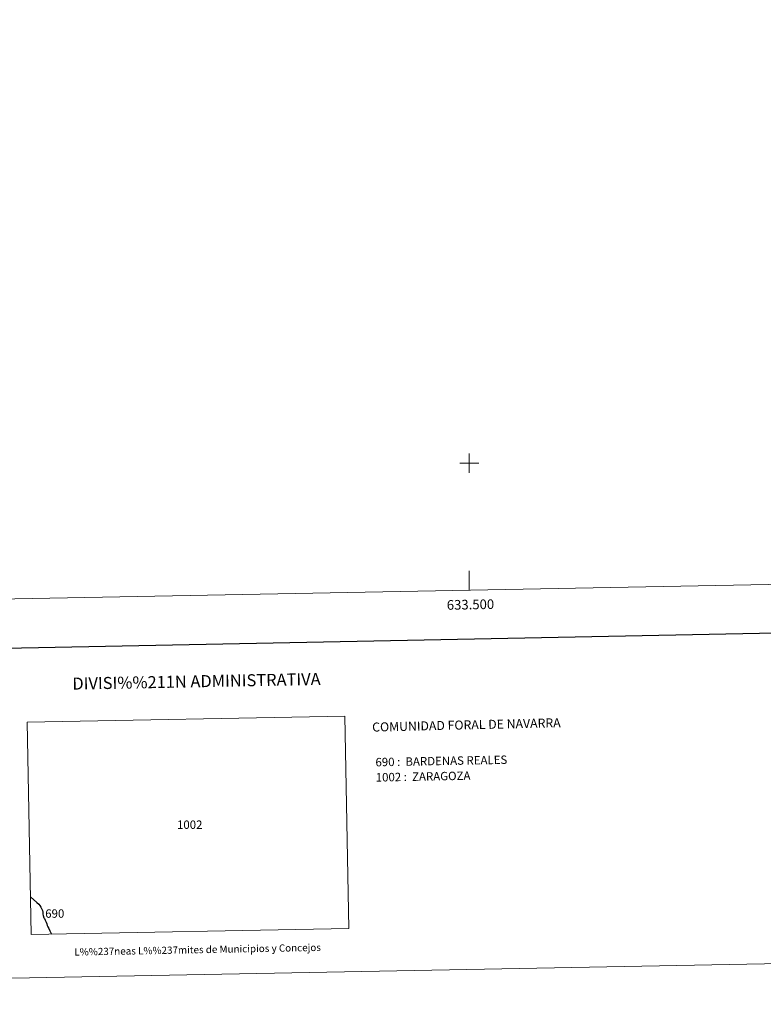
# Model space of a CAD drawing. Units: metres. Extents: x 631550 to 636061, y 4671438 to 4674492.
# Drawn here: x 633033 to 633805, y 4671438 to 4672460 of the extents above; entities that cross this region are included whole.
import ezdxf
from ezdxf.enums import TextEntityAlignment as Align

# ---------------------------------------------------------------- set-up
doc = ezdxf.new("R2010")
doc.units = ezdxf.units.M
doc.header["$MEASUREMENT"] = 0
doc.layers.add('Carátula', color=7, linetype='Continuous', lineweight=0)
doc.layers.add('Elementos auxiliares', color=7, linetype='Continuous', lineweight=0)
doc.styles.add('Style-arial', font='arial.shx', dxfattribs={"bigfont": 'arialbig.shx'})

msp = doc.modelspace()

# ---------------------------------------------------------------- linework, layer by layer
at = {"layer": 'Carátula', "color": 7, "linetype": 'Continuous', "lineweight": 0}
for p, q in [((633500, 4671990), (633500, 4672010)), ((633490, 4672000), (633510, 4672000)), ((633500, 4671868.1), (633500, 4671888.1))]:
    msp.add_line(p, q, dxfattribs=at)
at = {"layer": 'Carátula', "color": 7, "linetype": 'Continuous', "lineweight": 30, "flags": 128}
for points in [[(632359.4, 4674210.3), (632407.4, 4671795.8), (635961.6, 4671866.4), (635913.7, 4674277.9), (632359.4, 4674210.3)], [(633044.1, 4671549.5), (633050.9, 4671543.6), (633052.7, 4671542.1), (633053.9, 4671540.7), (633055, 4671538.8), (633056, 4671536.8), (633056.6, 4671535.4), (633056.9, 4671533.5), (633057.1, 4671531.7), (633057.5, 4671530.1), (633058.1, 4671527.9), (633058.6, 4671527), (633059.5, 4671525.2)], [(633059.5, 4671525.2), (633060.4, 4671523.4), (633061.1, 4671521.6), (633061.6, 4671519.8), (633062.1, 4671518.5), (633063.1, 4671516.6), (633064.3, 4671514.4), (633065.1, 4671512.9), (633066.1, 4671510.8)]]:
    msp.add_lwpolyline(points, dxfattribs=at)
at = {"layer": 'Carátula', "color": 7, "linetype": 'Continuous', "lineweight": 0}
for points in [[(631606.5, 4671438), (636060.7, 4671522.8), (636004.2, 4674492.2), (631550, 4674407.4)], [(633044.9, 4671510.4), (633040.7, 4671730.9), (633370.7, 4671737.1), (633374.9, 4671516.6)]]:
    msp.add_3dface(points, dxfattribs=at)
at = {"layer": 'Elementos auxiliares', "color": 250, "linetype": 'Continuous', "lineweight": 0}
msp.add_3dface([(632463.3, 4671848.3), (635904, 4671913.8), (635859.4, 4674226.9), (632419.8, 4674161.4)], dxfattribs=at)

# ---------------------------------------------------------------- texts
at = {"layer": 'Carátula', "color": 7, "linetype": 'Continuous', "lineweight": 0, "style": 'Style-arial'}
msp.add_text('633.500', height=10, rotation=1.0906, dxfattribs=at).set_placement((633501.1, 4671858.1), align=Align.TOP_CENTER)
for s, height, p in [('DIVISI%%211N ADMINISTRATIVA', 12.5, (633216.6, 4671773.4)), ('L%%237neas L%%237mites de Municipios y Concejos', 7.5, (633217.8, 4671494.7)), ('L%%237neas L%%237mites de Municipios y Concejos', 7.5, (633217.8, 4671494.7))]:
    msp.add_text(s, height=height, rotation=1.0906, dxfattribs=at).set_placement(p, align=Align.MIDDLE_CENTER)
for s, height, rotation, p in [('COMUNIDAD FORAL DE NAVARRA', 9.36, 1.3555, (633399.1, 4671725.8)), ('690 :  BARDENAS REALES', 8.726, 1.0906, (633402.5, 4671689.4)), ('1002 :  ZARAGOZA', 8.726, 1.0906, (633402.8, 4671673.6))]:
    msp.add_text(s, height=height, rotation=rotation, dxfattribs=at).set_placement(p, align=Align.MIDDLE_LEFT)
for s, p in [('1002', (633209.6, 4671624.5)), ('690', (633069.4, 4671532.2))]:
    msp.add_text(s, height=8.73, dxfattribs=at).set_placement(p, align=Align.MIDDLE_CENTER)

doc.saveas('drawing.dxf')
